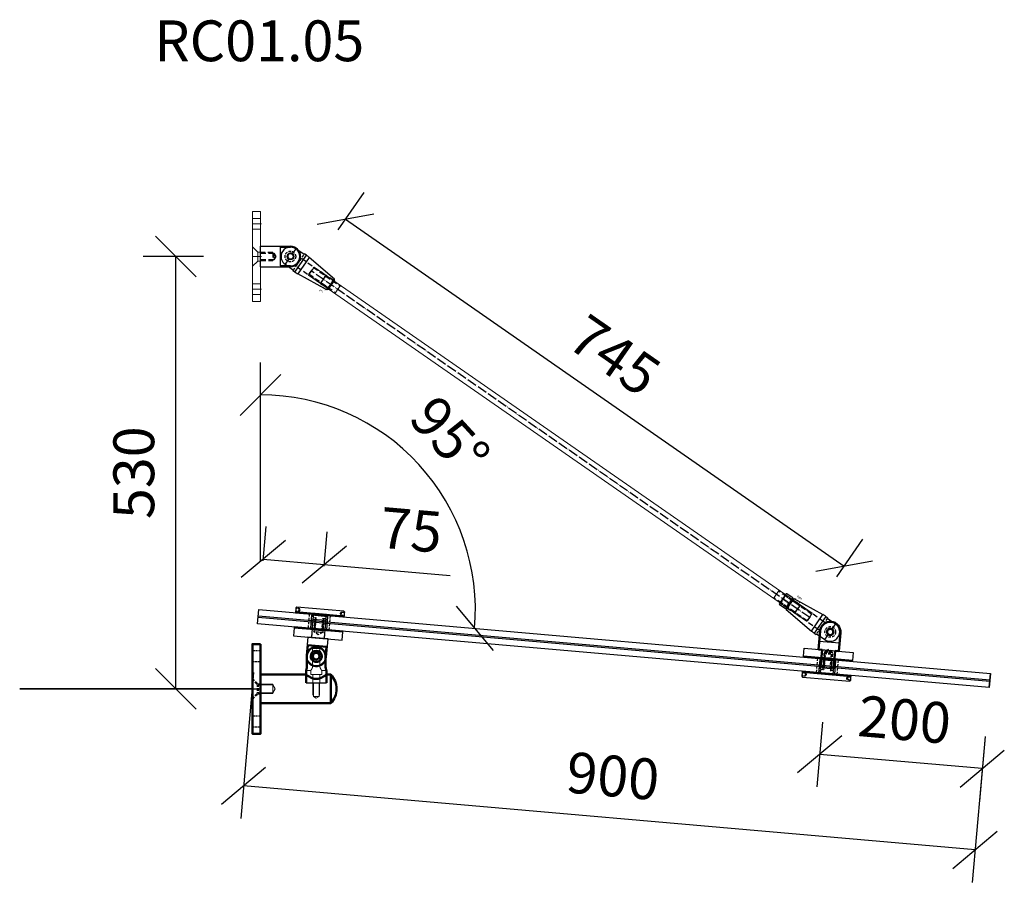
# Model space of a CAD drawing. Units: millimetres. Extents: x -2160 to 5728, y -25931 to 154.
# Drawn here: x -108 to 1098, y -3548 to -2491 of the extents above; entities that cross this region are included whole.
import ezdxf
from ezdxf.enums import TextEntityAlignment as Align

# ---------------------------------------------------------------- set-up
doc = ezdxf.new("R2010")
doc.units = ezdxf.units.MM
for name, pattern in [('ACAD_ISO04W100', [30, 24, -3, 0, -3]), ('CHAIN', [0.3543, 0.2362, -0.0295, 0.0591, -0.0295]), ('HIDDEN', [9.525, 6.35, -3.175]), ('HIDDEN2', [4.7625, 3.175, -1.5875])]:
    doc.linetypes.add(name, pattern=pattern)
for name, color, linetype in [('DIM', 6, 'Continuous'), ('PDF3_Visible (ISO)', 7, 'Continuous'), ('PDF3_Visible Narrow (ISO)', 7, 'Continuous'), ('Rfix töövõtt', 7, 'Continuous'), ('Töövõtt', 7, 'Continuous')]:
    doc.layers.add(name, color=color, linetype=linetype)
for name, color, linetype, lineweight in [('Hidden (ISO)', 7, 'HIDDEN', 0), ('RFix_DIM', 6, 'Continuous', 35), ('Visible (ISO)', 7, 'Continuous', 50)]:
    doc.layers.add(name, color=color, linetype=linetype, lineweight=lineweight)
doc.styles.add('Arial', font='arial.ttf')
doc.styles.add('Simplex08', font='simplex.shx', dxfattribs={"width": 0.8})
doc.dimstyles.new('Rfix 1-20', dxfattribs={"dimscale": 20, "dimtxt": 2.5, "dimasz": 2.5, "dimexe": 2, "dimexo": 3, "dimgap": 1, "dimtad": 1, "dimtxsty": 'Simplex08', "dimblk": 'OBLIQUE', "dimcen": 2.5, "dimadec": 0, "dimazin": 0, "dimtfac": 1, "dimtmove": 0, "dimatfit": 3, "dimfxl": 1, "dimarcsym": 0})

# ---------------------------------------------------------------- blocks, each defined once
blk = doc.blocks.new('_Oblique')
at = {"color": 0, "linetype": 'ByBlock', "lineweight": -2}
blk.add_line((-0.5, -0.5), (0.5, 0.5), dxfattribs=at)
blk = doc.blocks.new('*D476')
at = {"layer": 'Defpoints', "color": 0, "transparency": 16777216}
for p in [(247.5, -2797.7), (902.1, -3160.4), (858.7, -3222.8)]:
    blk.add_point(p, dxfattribs=at)
at = {"layer": 'DIM', "color": 0, "lineweight": -2, "transparency": 16777216}
for p, q in [((281.8, -2748.4), (313.7, -2702.5)), ((290.9, -2735.3), (902.1, -3160.4)), ((893, -3173.6), (925, -3127.6))]:
    blk.add_line(p, q, dxfattribs=at)
at = {"layer": 'DIM', "color": 0, "lineweight": -2, "transparency": 16777216, "xscale": 50, "yscale": 50, "zscale": 50}
for p, rotation in [((290.9, -2735.3), 145.1783386501762), ((902.1, -3160.4), 325.1783386501763)]:
    blk.add_blockref('_Oblique', p, dxfattribs=dict(at, rotation=rotation))
at = {"layer": 'DIM', "color": 0, "lineweight": 18, "transparency": 16777216, "insert": (617.1, -2907.4), "char_height": 50, "attachment_point": 5, "rotation": 325.1783, "style": 'Simplex08'}
blk.add_mtext('745', dxfattribs=at)
blk = doc.blocks.new('A$C96cb248c')
at = {"layer": 'Rfix töövõtt'}
for p, q in [((-3.3, 11), (3.3, 11)), ((11.5, 0), (3.3, 0)), ((11.5, -12.5), (11.5, 0)), ((-3.3, 0), (-11.5, 0)), ((-11.5, 0), (-11.5, -12.5)), ((-12.5, -15.4), (-12.5, -12.5)), ((-12.5, -12.5), (-11.5, -12.5)), ((-12.5, -15.4), (12.5, -15.4)), ((-8.1, -60), (-12.3, -19.6)), ((12.3, -19.6), (-12.3, -19.6)), ((8.1, -60), (12.3, -19.6)), ((11.5, -12.5), (12.5, -12.5)), ((12.5, -15.4), (12.5, -12.5)), ((-8.1, -60), (8.1, -60)), ((-7, -61), (-8.1, -60)), ((7, -61), (8.1, -60)), ((7, -61), (-7, -61)), ((-7, -61), (-5.1, -61)), ((5.1, -61), (7, -61))]:
    blk.add_line(p, q, dxfattribs=at)
at = {"layer": 'Rfix töövõtt', "color": 1, "linetype": 'HIDDEN', "ltscale": 0.5}
blk.add_line((-11.5, -12.5), (11.5, -12.5), dxfattribs=at)
at = {"layer": 'Rfix töövõtt', "linetype": 'HIDDEN'}
for p, q in [((-6, -49), (-6, -12.5)), ((6, -12.5), (6, -49)), ((-5.1, -49), (-6, -49)), ((-6, -49), (-6, -61)), ((-6, -49), (6, -49)), ((-5.1, -61), (-5.1, -49)), ((5.1, -49), (-5.1, -49)), ((6, -49), (5.1, -49)), ((5.1, -49), (5.1, -61)), ((6, -61), (6, -49))]:
    blk.add_line(p, q, dxfattribs=at)
at = {"layer": 'Rfix töövõtt', "linetype": 'HIDDEN', "ltscale": 0.5}
blk.add_circle((0, 0), 6.56, dxfattribs=at)
at = {"layer": 'Rfix töövõtt'}
for centre, radius, start, end in [((0, 0), 11.5, 106.8279, 180), ((0, 0), 4, 0, 180), ((0, 0), 3.32, 0, 180), ((0, 0), 11.5, 0, 73.1721), ((27.5, -15.4), 40, 180, 185.9061), ((-27.5, -15.4), 40, 354.0939, 0)]:
    blk.add_arc(centre, radius, start, end, dxfattribs=at)
blk.add_open_spline([(-4, 0), (-4, -0.2), (-4, -0.5), (-3.9, -0.7)], degree=3, dxfattribs=at)
for points, knots in [([(3.3, 0), (3.3, -0.4), (3.2, -0.9), (2.9, -1.7), (2.6, -2.1), (2.1, -2.6), (1.7, -2.9), (0.9, -3.2), (0.4, -3.3), (-0.4, -3.3), (-0.9, -3.2), (-1.7, -2.9), (-2.1, -2.6), (-2.6, -2.1), (-2.9, -1.7), (-3.2, -0.9), (-3.3, -0.4), (-3.3, 0)], [-1.006774, -1.006774, -1.006774, -1.006774, -0.880916, -0.880916, -0.755058, -0.755058, -0.629223, -0.629223, -0.503387, -0.503387, -0.377552, -0.377552, -0.251716, -0.251716, -0.125858, -0.125858, 0, 0, 0, 0]), ([(0.7, -3.9), (1, -3.9), (1.3, -3.8), (2, -3.5), (2.5, -3.2), (3.2, -2.5), (3.5, -2), (3.9, -1), (4, -0.5), (4, 0)], [0.6755737, 0.6755737, 0.6755737, 0.6755737, 0.7591477, 0.7591477, 0.9109535, 0.9109535, 1.0628186, 1.0628186, 1.2146837, 1.2146837, 1.2146837, 1.2146837])]:
    blk.add_open_spline(points, degree=3, knots=knots, dxfattribs=at)
at = {"layer": 'Rfix töövõtt', "color": 1, "linetype": 'Continuous', "ltscale": 0.5, "style": 'Simplex08', "width": 0.8}
for s, p in [('Right', (-11, -55)), ('thread', (-6.7, -55))]:
    blk.add_text(s, height=2.5, rotation=90, dxfattribs=at).set_placement(p, align=Align.BOTTOM_CENTER)
blk = doc.blocks.new('A$C2f197dc9')
at = {"layer": 'Rfix töövõtt'}
for p, q in [((-3.3, 0), (-11.5, 0)), ((-11.5, 0), (-11.5, -12.5)), ((-3.3, 11), (3.3, 11)), ((11.5, 0), (3.3, 0)), ((11.5, -12.5), (11.5, 0)), ((-12.5, -15.4), (-12.5, -12.5)), ((-12.5, -12.5), (-11.5, -12.5)), ((-12.5, -15.4), (12.5, -15.4)), ((-8.1, -60), (-12.3, -19.6)), ((12.3, -19.6), (-12.3, -19.6)), ((8.1, -60), (12.3, -19.6)), ((11.5, -12.5), (12.5, -12.5)), ((12.5, -15.4), (12.5, -12.5)), ((-8.1, -60), (8.1, -60)), ((-7, -61), (-8.1, -60)), ((7, -61), (8.1, -60)), ((7, -61), (-7, -61)), ((-7, -61), (-5.1, -61)), ((5.1, -61), (7, -61))]:
    blk.add_line(p, q, dxfattribs=at)
at = {"layer": 'Rfix töövõtt', "color": 1, "linetype": 'HIDDEN', "ltscale": 0.5}
blk.add_line((-11.5, -12.5), (11.5, -12.5), dxfattribs=at)
at = {"layer": 'Rfix töövõtt', "linetype": 'HIDDEN'}
for p, q in [((-6, -49), (-6, -12.5)), ((6, -12.5), (6, -49)), ((-5.1, -49), (-6, -49)), ((-6, -49), (-6, -61)), ((-6, -49), (6, -49)), ((-5.1, -61), (-5.1, -49)), ((5.1, -49), (-5.1, -49)), ((6, -49), (5.1, -49)), ((5.1, -49), (5.1, -61)), ((6, -61), (6, -49))]:
    blk.add_line(p, q, dxfattribs=at)
at = {"layer": 'Rfix töövõtt', "linetype": 'HIDDEN', "ltscale": 0.5}
blk.add_circle((0, 0), 6.56, dxfattribs=at)
at = {"layer": 'Rfix töövõtt'}
for centre, radius, start, end in [((0, 0), 11.5, 106.8279, 180), ((0, 0), 4, 0, 180), ((0, 0), 3.32, 0, 180), ((0, 0), 11.5, 0, 73.1721), ((27.5, -15.4), 40, 180, 185.9061), ((-27.5, -15.4), 40, 354.0939, 0)]:
    blk.add_arc(centre, radius, start, end, dxfattribs=at)
blk.add_open_spline([(-4, 0), (-4, -0.2), (-4, -0.5), (-3.9, -0.7)], degree=3, dxfattribs=at)
for points, knots in [([(3.3, 0), (3.3, -0.4), (3.2, -0.9), (2.9, -1.7), (2.6, -2.1), (2.1, -2.6), (1.7, -2.9), (0.9, -3.2), (0.4, -3.3), (-0.4, -3.3), (-0.9, -3.2), (-1.7, -2.9), (-2.1, -2.6), (-2.6, -2.1), (-2.9, -1.7), (-3.2, -0.9), (-3.3, -0.4), (-3.3, 0)], [-1.006774, -1.006774, -1.006774, -1.006774, -0.880916, -0.880916, -0.755058, -0.755058, -0.629223, -0.629223, -0.503387, -0.503387, -0.377552, -0.377552, -0.251716, -0.251716, -0.125858, -0.125858, 0, 0, 0, 0]), ([(0.7, -3.9), (1, -3.9), (1.3, -3.8), (2, -3.5), (2.5, -3.2), (3.2, -2.5), (3.5, -2), (3.9, -1), (4, -0.5), (4, 0)], [0.6755737, 0.6755737, 0.6755737, 0.6755737, 0.7591477, 0.7591477, 0.9109535, 0.9109535, 1.0628186, 1.0628186, 1.2146837, 1.2146837, 1.2146837, 1.2146837])]:
    blk.add_open_spline(points, degree=3, knots=knots, dxfattribs=at)
at = {"layer": 'Rfix töövõtt', "color": 1, "linetype": 'Continuous', "ltscale": 0.5, "style": 'Simplex08', "width": 0.8}
for s, p in [('Left', (-11, -55)), ('thread', (-6.7, -55))]:
    blk.add_text(s, height=2.5, rotation=90, dxfattribs=at).set_placement(p, align=Align.BOTTOM_CENTER)
blk = doc.blocks.new('A$C45a4ac88')
at = {"linetype": 'HIDDEN', "lineweight": 18}
for p, q in [((-521.3, 530.7), (-517, 534.9)), ((-520.8, 532.1), (-514, 538.7)), ((-512.7, 539.1), (-517, 534.9)), ((3.4, 3.3), (-31.3, 39.3)), ((-3.4, -3.3), (-38.2, 32.7)), ((-4.7, -3.7), (-0.4, 0.4)), ((-3.4, -3.3), (3.4, 3.3)), ((3.9, 4.6), (-0.4, 0.4))]:
    blk.add_line(p, q, dxfattribs=at)
at = {"color": 0, "linetype": 'HIDDEN', "lineweight": 18}
for p, q in [((-521.3, 530.7), (-520.8, 532.1)), ((-520.8, 532.1), (-493, 503.3)), ((-512.7, 539.1), (-514, 538.7)), ((-514, 538.7), (-486.2, 509.9)), ((3.9, 4.6), (3.4, 3.3)), ((-4.7, -3.7), (-3.4, -3.3))]:
    blk.add_line(p, q, dxfattribs=at)
at = {"color": 0, "lineweight": 18}
for p, q in [((3.9, 4.6), (-512.7, 539.1)), ((-521.3, 530.7), (-4.7, -3.7))]:
    blk.add_line(p, q, dxfattribs=at)
at = {"lineweight": 18}
blk.add_line((-493.9, 502.4), (-485.3, 510.8), dxfattribs=at)
at = {"linetype": 'Continuous', "lineweight": 18}
blk.add_line((-39.1, 31.8), (-30.4, 40.1), dxfattribs=at)
at = {"layer": 'Rfix töövõtt', "linetype": 'ACAD_ISO04W100', "ltscale": 0.5}
blk.add_line((0, 0), (-517.4, 535.4), dxfattribs=at)
blk = doc.blocks.new('A$C0b081ed7')
at = {"layer": 'Rfix töövõtt'}
for p, q in [((-11.5, 36.5), (-12.5, 36.5)), ((-12.5, 0), (-12.5, 36.5)), ((-11.5, 24), (-11.5, 36.5)), ((11.5, 36.5), (11.5, 24)), ((12.5, 36.5), (11.5, 36.5)), ((12.5, 0), (12.5, 36.5)), ((-11.5, 24), (11.5, 24)), ((12.5, 0), (-12.5, 0))]:
    blk.add_line(p, q, dxfattribs=at)
at = {"layer": 'Rfix töövõtt', "linetype": 'HIDDEN'}
for p, q in [((-5, 15), (-5, 0)), ((-5, 15), (5, 15)), ((-4.2, 16), (0, 18.5)), ((-4.2, 0), (-4.2, 16)), ((-4.2, 16), (4.2, 16)), ((0, 18.5), (4.2, 16)), ((4.2, 16), (4.2, 0)), ((5, 0), (5, 15))]:
    blk.add_line(p, q, dxfattribs=at)
at = {"layer": 'Rfix töövõtt'}
blk.add_circle((0, 36.5), 4, dxfattribs=at)
for radius in [12.5, 11.5]:
    blk.add_arc((0, 36.5), radius, 0, 180, dxfattribs=at)
blk = doc.blocks.new('YSK_k')
at = {"color": 0, "lineweight": 18}
for p, q in [((2805.7, 1971.1), (2815.7, 1971.1)), ((2805.7, 1861.1), (2805.7, 1971.1)), ((2815.7, 1971.1), (2815.7, 1861.1)), ((2805.7, 1962.6), (2815.7, 1962.6)), ((2805.7, 1949.6), (2815.7, 1949.6)), ((2805.7, 1928.1), (2805.7, 1904.1)), ((2805.7, 1928.1), (2812.2, 1921.6)), ((2805.7, 1921.6), (2805.7, 1910.6)), ((2812.2, 1921.6), (2812.2, 1910.6)), ((2812.2, 1921.6), (2815.7, 1921.6)), ((2805.7, 1904.1), (2812.2, 1910.6)), ((2812.2, 1910.6), (2815.7, 1910.6)), ((2805.7, 1882.6), (2815.7, 1882.6)), ((2805.7, 1869.6), (2815.7, 1869.6)), ((2815.7, 1861.1), (2805.7, 1861.1))]:
    blk.add_line(p, q, dxfattribs=at)
at = {"color": 0, "linetype": 'ACAD_ISO04W100', "lineweight": 18, "ltscale": 0.5}
for p, q in [((2805.7, 1956.1), (2816.7, 1956.1)), ((2805.7, 1916.1), (2816.7, 1916.1)), ((2805.7, 1876.1), (2816.7, 1876.1))]:
    blk.add_line(p, q, dxfattribs=at)
at = {"layer": 'DIM', "linetype": 'Continuous', "ltscale": 0.5, "rotation": 270}
blk.add_blockref('A$C0b081ed7', (2815.7, 1916.1), dxfattribs=at)
blk = doc.blocks.new('A$C8c49ff66')
at = {"layer": 'Hidden (ISO)', "ltscale": 24.874882}
blk.add_arc((0, 0), 11.5, 180, 0, dxfattribs=at)
at = {"layer": 'Rfix töövõtt'}
for p, q in [((-8, 44.5), (-8, 22.5)), ((8, 44.5), (-8, 44.5)), ((8, 22.5), (8, 44.5)), ((12.5, 22.5), (-12.5, 22.5)), ((-12.5, 22.5), (-12.5, 0)), ((12.5, 22.5), (8, 22.5)), ((12.5, 0), (12.5, 22.5))]:
    blk.add_line(p, q, dxfattribs=at)
at = {"layer": 'Rfix töövõtt', "linetype": 'HIDDEN2'}
for p, q in [((-5.8, 44.5), (-5.8, 29.5)), ((-5, 29.5), (-5, 44.5)), ((5, 44.5), (5, 29.5)), ((5.8, 29.5), (5.8, 44.5)), ((5.8, 29.5), (-5.8, 29.5)), ((0, 26.5), (-5, 29.5)), ((5, 29.5), (-5, 29.5)), ((5, 29.5), (0, 26.5))]:
    blk.add_line(p, q, dxfattribs=at)
at = {"layer": 'Rfix töövõtt'}
blk.add_circle((0, 0), 4, dxfattribs=at)
blk.add_arc((0, 0), 12.5, 180, 0, dxfattribs=at)
at = {"layer": 'Visible (ISO)'}
for p, q in [((11.5, 12.5), (-11.5, 12.5)), ((-11.5, 0), (-11.5, 12.5)), ((11.5, 12.5), (11.5, 0))]:
    blk.add_line(p, q, dxfattribs=at)
blk = doc.blocks.new('A$C9fa6d62f')
at = {"layer": 'Hidden (ISO)', "ltscale": 27.843266}
for p, q in [((-4.5, 43), (-4.5, 20)), ((4.5, 20), (4.5, 43))]:
    blk.add_line(p, q, dxfattribs=at)
at = {"layer": 'Hidden (ISO)', "ltscale": 10.951905}
for p, q in [((-12.5, 15), (-6.8, 15)), ((6.7, 15), (12.5, 15))]:
    blk.add_line(p, q, dxfattribs=at)
at = {"layer": 'Hidden (ISO)', "ltscale": 9.523383}
for p, q in [((-6.8, 10), (-6.8, 15)), ((6.7, 10), (6.7, 15))]:
    blk.add_line(p, q, dxfattribs=at)
at = {"layer": 'Hidden (ISO)', "ltscale": 25.64798}
blk.add_line((-6.8, 10), (6.7, 10), dxfattribs=at)
at = {"layer": 'Hidden (ISO)', "ltscale": 24.189648}
for p, q in [((-4.3, 0), (-4.3, 10)), ((4.2, 0), (4.2, 10))]:
    blk.add_line(p, q, dxfattribs=at)
at = {"layer": 'Hidden (ISO)', "ltscale": 9.701542}
blk.add_arc((0, 32.5), 4.68, 148.7974, 211.2026, dxfattribs=at)
at = {"layer": 'Hidden (ISO)', "ltscale": 6.40534}
blk.add_arc((0, 32.5), 4.68, 350, 31.2026, dxfattribs=at)
at = {"layer": 'Hidden (ISO)', "ltscale": 24.23403}
blk.add_open_spline([(4, 34.9), (3.8, 35.3), (3.6, 35.5), (2.9, 36.2), (2.4, 36.6), (1.2, 37.1), (0.6, 37.2), (-0.6, 37.2), (-1.2, 37.1), (-2.4, 36.6), (-2.9, 36.2), (-3.6, 35.5), (-3.8, 35.3), (-4, 34.9)], degree=3, knots=[0.2538081, 0.2538081, 0.2538081, 0.2538081, 0.3711103, 0.3711103, 0.5541611, 0.5541611, 0.7372119, 0.7372119, 0.9202627, 0.9202627, 1.1033134, 1.1033134, 1.2206157, 1.2206157, 1.2206157, 1.2206157], dxfattribs=at)
at = {"layer": 'Hidden (ISO)', "ltscale": 7.98332}
blk.add_open_spline([(-4, 30.1), (-3.8, 29.7), (-3.6, 29.5), (-2.9, 28.8), (-2.4, 28.4), (-1.5, 28.1), (-1.2, 28), (-0.8, 27.9)], degree=3, knots=[1.7282319, 1.7282319, 1.7282319, 1.7282319, 1.8455341, 1.8455341, 2.0285849, 2.0285849, 2.1312427, 2.1312427, 2.1312427, 2.1312427], dxfattribs=at)
at = {"layer": 'Hidden (ISO)', "ltscale": 19.896883}
for points, knots in [([(-4.5, 20), (-4.5, 19.7), (-4.6, 19.3), (-4.7, 18.7), (-4.8, 18.4), (-5.2, 17.4), (-5.5, 16.9), (-6, 16), (-6.3, 15.7), (-6.6, 15.1), (-6.8, 15), (-6.8, 15)], [-1.5913581, -1.5913581, -1.5913581, -1.5913581, -1.4909151, -1.4909151, -1.3904721, -1.3904721, -1.1895862, -1.1895862, -0.9926326, -0.9926326, -0.7956791, -0.7956791, -0.7956791, -0.7956791]), ([(6.7, 15), (6.7, 15), (6.6, 15.1), (6.3, 15.7), (6, 16), (5.5, 16.9), (5.2, 17.4), (4.8, 18.4), (4.7, 18.7), (4.6, 19.3), (4.5, 19.7), (4.5, 20)], [0.7956791, 0.7956791, 0.7956791, 0.7956791, 0.9926326, 0.9926326, 1.1895862, 1.1895862, 1.3904721, 1.3904721, 1.4909151, 1.4909151, 1.5913581, 1.5913581, 1.5913581, 1.5913581])]:
    blk.add_open_spline(points, degree=3, knots=knots, dxfattribs=at)
at = {"layer": 'Rfix töövõtt', "linetype": 'Continuous', "ltscale": 0.5}
blk.add_line((-12.5, 0), (12.5, 0), dxfattribs=at)
at = {"layer": 'Visible (ISO)'}
for p, q in [((-4.5, 43), (4.5, 43)), ((-11.5, 32.5), (-11.5, 20)), ((11.5, 20), (11.5, 32.5)), ((-12.5, 0), (-12.5, 15)), ((12.5, 0), (12.5, 15))]:
    blk.add_line(p, q, dxfattribs=at)
blk.add_circle((0, 32.5), 4, dxfattribs=at)
for radius, start, end in [(11.5, 113.3166, 180), (6.82, 0, 180), (11.5, 0, 66.6834)]:
    blk.add_arc((0, 32.5), radius, start, end, dxfattribs=at)
for points in [[(-6.8, 31.5), (-6.8, 31.9), (-6.8, 32.2), (-6.8, 32.5)], [(6.8, 32.5), (6.8, 32.2), (6.8, 31.9), (6.8, 31.5)]]:
    blk.add_open_spline(points, degree=3, dxfattribs=at)
for points, knots in [([(0, 25.6), (-0.9, 25.6), (-1.8, 25.8), (-3.5, 26.5), (-4.2, 27.1), (-5.4, 28.3), (-6, 29), (-6.5, 30.4), (-6.7, 31), (-6.8, 31.5)], [1.0582955, 1.0582955, 1.0582955, 1.0582955, 1.3223163, 1.3223163, 1.5863372, 1.5863372, 1.8514641, 1.8514641, 2.0215758, 2.0215758, 2.0215758, 2.0215758]), ([(6.8, 31.5), (6.7, 31), (6.5, 30.4), (6, 29), (5.4, 28.3), (4.2, 27.1), (3.5, 26.5), (1.8, 25.8), (0.9, 25.6), (0, 25.6)], [0.0950151, 0.0950151, 0.0950151, 0.0950151, 0.2651268, 0.2651268, 0.5302537, 0.5302537, 0.7942746, 0.7942746, 1.0582955, 1.0582955, 1.0582955, 1.0582955]), ([(-11.5, 20), (-11.5, 19.4), (-11.5, 18.7), (-11.7, 17.5), (-11.9, 16.9), (-12.1, 16), (-12.3, 15.6), (-12.4, 15.1), (-12.5, 15), (-12.5, 15)], [-1.5254587, -1.5254587, -1.5254587, -1.5254587, -1.3346798, -1.3346798, -1.143901, -1.143901, -0.9533152, -0.9533152, -0.7627293, -0.7627293, -0.7627293, -0.7627293]), ([(12.5, 15), (12.5, 15), (12.4, 15.1), (12.3, 15.6), (12.1, 16), (11.9, 16.9), (11.7, 17.5), (11.5, 18.7), (11.5, 19.4), (11.5, 20)], [0.7627293, 0.7627293, 0.7627293, 0.7627293, 0.9533152, 0.9533152, 1.143901, 1.143901, 1.3346798, 1.3346798, 1.5254587, 1.5254587, 1.5254587, 1.5254587])]:
    blk.add_open_spline(points, degree=3, knots=knots, dxfattribs=at)
blk = doc.blocks.new('A$C60f92bbc')
at = {"layer": 'Hidden (ISO)', "ltscale": 24.189648}
for p, q in [((55.7, 17.5), (55.7, 7.5)), ((55.7, 7.5), (55.7, 17.5)), ((80.7, 7.5), (80.7, 17.5)), ((15, 5.8), (0, 5.8)), ((15, 5), (0, 5)), ((64.2, 7.5), (64.2, -7.5)), ((72.2, -7.5), (72.2, 7.5)), ((15, -5), (0, -5)), ((0, -5.8), (15, -5.8))]:
    blk.add_line(p, q, dxfattribs=at)
at = {"layer": 'Hidden (ISO)', "ltscale": 29.445148}
blk.add_line((15, 5.8), (15, -5.8), dxfattribs=at)
at = {"layer": 'Hidden (ISO)', "ltscale": 11.110313}
for q in [(15, 5), (15, -5)]:
    blk.add_line((18, 0), q, dxfattribs=at)
at = {"layer": 'Hidden (ISO)', "ltscale": 27.14072}
blk.add_line((55.7, 7.5), (80.7, 7.5), dxfattribs=at)
blk.add_line((55.7, 7.5), (80.7, 7.5), dxfattribs=at)
at = {"layer": 'Hidden (ISO)', "ltscale": 27.414932}
for p, q in [((64.9, 7.5), (64.9, -9.5)), ((71.6, 7.5), (71.6, -9.5))]:
    blk.add_line(p, q, dxfattribs=at)
at = {"layer": 'Hidden (ISO)', "ltscale": 25.457996}
blk.add_line((71.6, -9.5), (64.9, -9.5), dxfattribs=at)
at = {"layer": 'Hidden (ISO)', "ltscale": 7.443877}
for q in [(64.9, -9.5), (71.6, -9.5)]:
    blk.add_line((68.2, -11.5), q, dxfattribs=at)
at = {"layer": 'Rfix töövõtt', "linetype": 'Continuous', "ltscale": 0.5}
blk.add_line((0, -17.5), (0, 17.5), dxfattribs=at)
at = {"layer": 'Visible (ISO)'}
for p, q in [((0, 17.5), (55.7, 17.5)), ((80.7, 17.5), (86, 17.5)), ((86, 17.5), (86, -17.5)), ((0, -17.5), (86, -17.5))]:
    blk.add_line(p, q, dxfattribs=at)
for centre, start, end in [((68.2, -0.1), 0.2224, 44.7393), ((68.2, 0.1), 315.2607, 359.7776)]:
    blk.add_arc(centre, 25, start, end, dxfattribs=at)
blk.add_open_spline([(80.7, 17.5), (80.7, 17.5), (80.6, 17.4), (80.3, 17.2), (80, 17), (79.1, 16.4), (78.1, 15.7), (76, 14.5), (74.6, 13.7), (72.3, 12.9), (71.5, 12.7), (69.9, 12.3), (69, 12.2), (67.4, 12.2), (66.5, 12.3), (64.9, 12.7), (64.1, 12.9), (61.8, 13.7), (60.4, 14.5), (58.3, 15.7), (57.3, 16.4), (56.4, 17), (56.1, 17.2), (55.8, 17.4), (55.7, 17.5), (55.7, 17.5)], degree=3, knots=[1.978419, 1.978419, 1.978419, 1.978419, 2.223733, 2.223733, 2.469048, 2.469048, 2.959677, 2.959677, 3.458257, 3.458257, 3.707547, 3.707547, 3.956837, 3.956837, 4.206127, 4.206127, 4.455417, 4.455417, 4.953997, 4.953997, 5.444627, 5.444627, 5.689941, 5.689941, 5.935256, 5.935256, 5.935256, 5.935256], dxfattribs=at)
blk = doc.blocks.new('A$C8bfc457f')
at = {"layer": 'Rfix töövõtt', "linetype": 'Continuous', "ltscale": 0.5}
blk.add_lwpolyline([(-30, 0), (30, 0), (30, 10), (-30, 10)], close=True, dxfattribs=at)
at = {"layer": 'Rfix töövõtt', "linetype": 'HIDDEN', "ltscale": 0.5}
blk.add_lwpolyline([(-8, 0), (8, 0), (8, 10), (-8, 10)], close=True, dxfattribs=at)
blk = doc.blocks.new('A$Cb81c65e5')
at = {"layer": 'Rfix töövõtt', "color": 3, "linetype": 'Continuous', "ltscale": 0.5}
blk.add_lwpolyline([(-30, 0), (30, 0), (30, 1), (-30, 1)], close=True, dxfattribs=at)
at = {"layer": 'Rfix töövõtt', "color": 3, "linetype": 'HIDDEN2', "ltscale": 0.5}
blk.add_lwpolyline([(-8, 0), (8, 0), (8, 1), (-8, 1)], close=True, dxfattribs=at)
blk = doc.blocks.new('A$Cbe59865e')
at = {"layer": 'Rfix töövõtt'}
for p, q in [((-29, 0), (-30, -1)), ((29, 0), (-29, 0)), ((30, -1), (29, 0)), ((-30, -1), (-30, -1.3)), ((-30, -5.3), (-30, -5.5)), ((-30, -5.5), (-29.5, -6)), ((-29.5, -6), (-8, -6)), ((-8, -7), (-8, -6)), ((-8, -6), (-8, -11)), ((-8, -11), (-5, -11)), ((-5, -11), (-5, -25.1)), ((5, -25.1), (5, -11)), ((5, -11), (8, -11)), ((8, -6), (8, -7)), ((8, -11), (8, -6)), ((8, -6), (29.5, -6)), ((29.5, -6), (30, -5.5)), ((30, -1.3), (30, -1)), ((30, -5.5), (30, -5.3)), ((-5, -25.1), (-4.1, -26)), ((-4.1, -26), (4.1, -26)), ((4.1, -26), (5, -25.1))]:
    blk.add_line(p, q, dxfattribs=at)
at = {"layer": 'Rfix töövõtt', "linetype": 'HIDDEN', "ltscale": 0.5}
for p, q in [((-26, -5.3), (-26, -1.3)), ((-4.1, -11), (-5, -11)), ((-4.1, -26), (-4.1, -11)), ((4.1, -26), (4.1, -11)), ((4.1, -11), (5, -11)), ((26, -5.3), (26, -1.3))]:
    blk.add_line(p, q, dxfattribs=at)
at = {"layer": 'Rfix töövõtt', "linetype": 'HIDDEN', "ltscale": 0.2}
for points, weights in [([(-30, -1.3), (-28, -1.3), (-26, -1.3)], [0.999999968442, 0.99997288783, 1]), ([(-26, -5.3), (-28, -5.3), (-30, -5.3)], [1, 0.999972887813, 0.999999968442]), ([(26, -1.3), (28, -1.3), (30, -1.3)], [1, 0.999972887799, 0.999999968442]), ([(30, -5.3), (28, -5.3), (26, -5.3)], [0.999999968442, 0.999972887794, 1])]:
    blk.add_rational_spline(points, weights, degree=2, dxfattribs=at)
at = {"layer": 'Rfix töövõtt'}
for points, knots in [([(-30, -1.3), (-30, -1.3), (-30, -1.4), (-30, -1.6), (-30, -1.7), (-29.9, -2.1), (-29.9, -2.3), (-29.9, -2.8), (-29.9, -3), (-29.9, -3.3), (-29.9, -3.6), (-29.9, -3.8), (-29.9, -4.3), (-29.9, -4.5), (-30, -4.9), (-30, -5), (-30, -5.2), (-30, -5.3), (-30, -5.3)], [0.9259789, 0.9259789, 0.9259789, 0.9259789, 0.9796971, 0.9796971, 1.0550584, 1.0550584, 1.1304197, 1.1304197, 1.2057811, 1.2057811, 1.2057811, 1.2811424, 1.2811424, 1.3565038, 1.3565038, 1.4318651, 1.4318651, 1.4855833, 1.4855833, 1.4855833, 1.4855833]), ([(30, -5.3), (30, -5.3), (30, -5.2), (30, -5), (30, -4.9), (30, -4.5), (30, -4.3), (30, -3.8), (29.9, -3.6), (29.9, -3), (30, -2.8), (30, -2.3), (30, -2.1), (30, -1.7), (30, -1.6), (30, -1.4), (30, -1.3), (30, -1.3)], [0.3230906, 0.3230906, 0.3230906, 0.3230906, 0.3768066, 0.3768066, 0.4521679, 0.4521679, 0.5275292, 0.5275292, 0.6028905, 0.6028905, 0.6782519, 0.6782519, 0.7536132, 0.7536132, 0.8289745, 0.8289745, 0.8826905, 0.8826905, 0.8826905, 0.8826905])]:
    blk.add_open_spline(points, degree=3, knots=knots, dxfattribs=at)
at = {"layer": 'Rfix töövõtt', "linetype": 'HIDDEN', "ltscale": 0.2}
for points, weights in [([(-26, -1.3), (-25.5, -2.1), (-25.1, -2.8), (-24.9, -3.1), (-24.9, -3.3), (-25, -3.6), (-25.4, -4.3), (-26, -5.3)], [1, 1.57697637675, 2.92577141302, 5.32916292096, 6.43493457432, 4.14824902175, 1.83342963902, 1]), ([(26, -5.3), (25.5, -4.5), (25.1, -3.8), (24.9, -3.5), (24.9, -3.3), (25, -3), (25.4, -2.3), (26, -1.3)], [1, 1.57697637675, 2.92577141302, 5.32916292095, 6.43493457431, 4.14824902175, 1.83342963902, 1])]:
    blk.add_rational_spline(points, weights, degree=2, knots=[0, 0, 0, 0.0261857, 0.0691932, 0.1830646, 0.3281051, 0.4163337, 0.4541584, 0.4541584, 0.4541584], dxfattribs=at)
blk = doc.blocks.new('A$Cacf20cc1')
at = {"lineweight": 40}
blk.add_line((0, 12.5), (0, -12.5), dxfattribs=at)
at = {"color": 0}
for p, q in [((-10, 12), (-10, -12)), ((-10, 5.5), (-10, -5.5))]:
    blk.add_line(p, q, dxfattribs=at)
at = {"color": 0, "linetype": 'HIDDEN2', "lineweight": 50}
for p, q in [((-10, 12), (-3.5, 5.5)), ((-3.5, 5.5), (-3.5, -5.5)), ((-3.5, 5.5), (0, 5.5)), ((-10, -12), (-3.5, -5.5)), ((-3.5, -5.5), (0, -5.5))]:
    blk.add_line(p, q, dxfattribs=at)
at = {"color": 0, "linetype": 'ACAD_ISO04W100', "ltscale": 0.5}
blk.add_line((-10, 0), (1, 0), dxfattribs=at)
at = {"layer": 'Rfix töövõtt', "linetype": 'HIDDEN2', "ltscale": 0.5}
for points in [[(-10, 33.5), (0, 33.5), (0, 46.5), (-10, 46.5)], [(-10, -46.5), (0, -46.5), (0, -33.5), (-10, -33.5)]]:
    blk.add_lwpolyline(points, close=True, dxfattribs=at)
at = {"layer": 'Visible (ISO)'}
blk.add_lwpolyline([(0, 55), (0, -55), (-10, -55), (-10, 55)], close=True, dxfattribs=at)
blk = doc.blocks.new('A$Cd6117abb')
at = {"layer": 'PDF3_Visible (ISO)', "linetype": 'Continuous', "lineweight": 50}
for p, q in [((-12.5, 0), (-12.5, 22.5)), ((12.5, 22.5), (12.5, 0)), ((-8, 0), (-12.5, 0)), ((-8, -22), (-8, 0)), ((12.5, 0), (8, 0)), ((8, 0), (8, -22))]:
    blk.add_line(p, q, dxfattribs=at)
at = {"layer": 'PDF3_Visible (ISO)', "linetype": 'HIDDEN2', "lineweight": 50}
for p, q in [((0, 0.5), (-4.2, -2)), ((4.2, -2), (0, 0.5)), ((-4.2, -2), (-4.2, -22)), ((4.2, -22), (4.2, -2))]:
    blk.add_line(p, q, dxfattribs=at)
for points in [[(-5, -4), (5, -4)], [(-4.2, -2), (4.2, -2)]]:
    blk.add_lwpolyline(points, dxfattribs=at)
at = {"layer": 'PDF3_Visible (ISO)', "linetype": 'Continuous', "lineweight": 50}
blk.add_circle((0, 22.5), 3.97, dxfattribs=at)
blk.add_arc((0, 22.5), 12.5, 0, 179.9945, dxfattribs=at)
at = {"layer": 'PDF3_Visible Narrow (ISO)', "linetype": 'HIDDEN2', "lineweight": 40}
for points in [[(-5, -4), (-5, -22)], [(5, -22), (5, -4)]]:
    blk.add_lwpolyline(points, dxfattribs=at)
at = {"layer": 'Rfix töövõtt', "linetype": 'Continuous', "ltscale": 0.5}
for p, q in [((-12.5, 10), (12.5, 10)), ((-8, -22), (8, -22))]:
    blk.add_line(p, q, dxfattribs=at)
blk = doc.blocks.new('*D570')
at = {"layer": 'Defpoints', "color": 0, "linetype": 'Continuous', "ltscale": 0.5, "transparency": 16777216}
for p in [(83, -2781), (176.9, -2781), (176.9, -3311)]:
    blk.add_point(p, dxfattribs=at)
at = {"layer": 'DIM', "color": 0, "linetype": 'Continuous', "lineweight": -2, "ltscale": 0.5, "transparency": 16777216}
for p, q in [((116.9, -2781), (43, -2781)), ((83, -3311), (83, -2781)), ((116.9, -3311), (43, -3311))]:
    blk.add_line(p, q, dxfattribs=at)
at = {"layer": 'DIM', "color": 0, "linetype": 'Continuous', "lineweight": -2, "ltscale": 0.5, "transparency": 16777216, "xscale": 50, "yscale": 50, "zscale": 50}
for p, rotation in [((83, -2781), 90), ((83, -3311), 270)]:
    blk.add_blockref('_Oblique', p, dxfattribs=dict(at, rotation=rotation))
at = {"layer": 'DIM', "color": 0, "linetype": 'Continuous', "ltscale": 0.5, "transparency": 16777216, "insert": (38, -3046), "char_height": 50, "attachment_point": 5, "rotation": 90, "style": 'Simplex08'}
blk.add_mtext('530', dxfattribs=at)
blk = doc.blocks.new('*D571')
at = {"layer": 'Defpoints', "color": 0, "linetype": 'Continuous', "ltscale": 0.5, "transparency": 16777216}
for p in [(880.6, -3292), (1079.9, -3309.4), (872, -3391.2)]:
    blk.add_point(p, dxfattribs=at)
at = {"layer": 'Rfix töövõtt', "color": 0, "linetype": 'Continuous', "lineweight": -2, "ltscale": 0.5, "transparency": 16777216}
for p, q in [((875.4, -3351.8), (868.5, -3431)), ((1074.7, -3369.2), (1067.7, -3448.4)), ((1071.2, -3408.6), (872, -3391.2))]:
    blk.add_line(p, q, dxfattribs=at)
at = {"layer": 'Rfix töövõtt', "color": 0, "linetype": 'Continuous', "lineweight": -2, "ltscale": 0.5, "transparency": 16777216, "xscale": 50, "yscale": 50, "zscale": 50}
for p, rotation in [((872, -3391.2), 175.00632167534), ((1071.2, -3408.6), 355.00632167534)]:
    blk.add_blockref('_Oblique', p, dxfattribs=dict(at, rotation=rotation))
at = {"layer": 'Rfix töövõtt', "color": 0, "linetype": 'Continuous', "ltscale": 0.5, "transparency": 16777216, "insert": (975.5, -3355.1), "char_height": 50, "attachment_point": 5, "rotation": 355.0063, "style": 'Simplex08'}
blk.add_mtext('200', dxfattribs=at)
blk = doc.blocks.new('*D572')
at = {"layer": 'Defpoints', "color": 0, "linetype": 'Continuous', "ltscale": 0.5, "transparency": 16777216}
for p in [(183.3, -3231.1), (1079.9, -3309.4), (165.9, -3429.9)]:
    blk.add_point(p, dxfattribs=at)
at = {"layer": 'DIM', "color": 0, "linetype": 'Continuous', "lineweight": -2, "ltscale": 0.5, "transparency": 16777216}
for p, q in [((178.1, -3290.8), (162.5, -3469.7)), ((1074.7, -3369.2), (1059, -3548.1)), ((1062.5, -3508.2), (165.9, -3429.9))]:
    blk.add_line(p, q, dxfattribs=at)
at = {"layer": 'DIM', "color": 0, "linetype": 'Continuous', "lineweight": -2, "ltscale": 0.5, "transparency": 16777216, "xscale": 50, "yscale": 50, "zscale": 50}
for p, rotation in [((165.9, -3429.9), 175.0063216752607), ((1062.5, -3508.2), 355.0063216752607)]:
    blk.add_blockref('_Oblique', p, dxfattribs=dict(at, rotation=rotation))
at = {"layer": 'DIM', "color": 0, "linetype": 'Continuous', "ltscale": 0.5, "transparency": 16777216, "insert": (618.1, -3424.2), "char_height": 50, "attachment_point": 5, "rotation": 355.0063, "style": 'Simplex08'}
blk.add_mtext('900', dxfattribs=at)
blk = doc.blocks.new('*D573')
at = {"layer": 'Defpoints', "color": 0, "linetype": 'Continuous', "ltscale": 0.5, "transparency": 16777216}
for p in [(264.9, -3158.4), (184.8, -3213.6), (259.5, -3220.2)]:
    blk.add_point(p, dxfattribs=at)
at = {"layer": 'Rfix töövõtt', "color": 0, "linetype": 'Continuous', "lineweight": -2, "ltscale": 0.5, "transparency": 16777216}
for p, q in [((190.1, -3153.9), (193.7, -3112)), ((264.8, -3160.4), (268.4, -3118.5)), ((190.2, -3151.9), (264.9, -3158.4)), ((264.9, -3158.4), (419.1, -3171.9))]:
    blk.add_line(p, q, dxfattribs=at)
at = {"layer": 'Rfix töövõtt', "color": 0, "linetype": 'Continuous', "lineweight": -2, "ltscale": 0.5, "transparency": 16777216, "xscale": 50, "yscale": 50, "zscale": 50}
for p, rotation in [((190.2, -3151.9), 175.0061565534601), ((264.9, -3158.4), 355.0061565534601)]:
    blk.add_blockref('_Oblique', p, dxfattribs=dict(at, rotation=rotation))
at = {"layer": 'Rfix töövõtt', "color": 0, "linetype": 'Continuous', "ltscale": 0.5, "transparency": 16777216, "insert": (370.8, -3122.5), "char_height": 50, "attachment_point": 5, "rotation": 355.0062, "style": 'Simplex08'}
blk.add_mtext('75', dxfattribs=at)
blk = doc.blocks.new('*D574')
at = {"layer": 'Defpoints', "color": 0, "linetype": 'Continuous', "ltscale": 0.5, "transparency": 16777216}
for p in [(422.1, -3095.7), (184.8, -3213.6), (186.9, -3264.5), (186.9, -3277.5), (1081.4, -3292)]:
    blk.add_point(p, dxfattribs=at)
at = {"layer": 'DIM', "color": 0, "linetype": 'Continuous', "lineweight": -2, "ltscale": 0.5, "transparency": 16777216}
blk.add_line((186.9, -3153.8), (186.9, -2910.7), dxfattribs=at)
blk.add_arc((186.9, -3213.8), 263.2, 355.0074, 90, dxfattribs=at)
at = {"layer": 'DIM', "color": 0, "linetype": 'Continuous', "lineweight": -2, "ltscale": 0.5, "transparency": 16777216, "xscale": 50, "yscale": 50, "zscale": 50}
for p, rotation in [((186.9, -2950.7), 179.9999999999997), ((449.1, -3236.7), 265.0074373029388)]:
    blk.add_blockref('_Oblique', p, dxfattribs=dict(at, rotation=rotation))
at = {"layer": 'DIM', "color": 0, "linetype": 'Continuous', "ltscale": 0.5, "transparency": 16777216, "insert": (414.1, -3005.6), "char_height": 50, "attachment_point": 5, "rotation": 312.5037, "style": 'Simplex08'}
blk.add_mtext('95°', dxfattribs=at)
blk = doc.blocks.new('A$C6aa2cde1')
at = {"layer": 'Rfix töövõtt', "linetype": 'CHAIN', "ltscale": 23.990969}
blk.add_line((-10.75, 0), (0.75, 0), dxfattribs=at)
at = {"layer": 'Rfix töövõtt'}
for p, q in [((-9.5, 8), (-10, 7.5)), ((-10, 7.5), (-10, -7.5)), ((-0.5, 8), (-9.5, 8)), ((0, 7.5), (-0.5, 8)), ((0, -7.5), (0, 7.5)), ((-10, -7.5), (-9.5, -8)), ((-9.5, -8), (-0.5, -8)), ((-0.5, -8), (0, -7.5))]:
    blk.add_line(p, q, dxfattribs=at)
at = {"layer": 'Rfix töövõtt', "linetype": 'HIDDEN2'}
for p, q in [((-10, 6), (-9.1, 5.1)), ((0, 6), (-10, 6)), ((-9.1, 5.1), (-0.9, 5.1)), ((-9.1, -5.1), (-9.1, 5.1)), ((-0.9, 5.1), (0, 6)), ((-0.9, 5.1), (-0.9, -5.1)), ((-9.1, -5.1), (-10, -6)), ((-10, -6), (0, -6)), ((-0.9, -5.1), (-9.1, -5.1)), ((0, -6), (-0.9, -5.1))]:
    blk.add_line(p, q, dxfattribs=at)

msp = doc.modelspace()

# ---------------------------------------------------------------- linework, layer by layer
at = {"color": 4, "linetype": 'Continuous'}
msp.add_line((1079.881, -3309.389), (1081.404, -3291.956), dxfattribs=at)
at = {"layer": 'Rfix töövõtt', "color": 4, "linetype": 'Continuous', "ltscale": 0.5}
for p, q in [((184.14, -3221.603), (1080.709, -3299.925)), ((184.009, -3223.097), (1080.578, -3301.42))]:
    msp.add_line(p, q, dxfattribs=at)
at = {"layer": 'Rfix töövõtt', "color": 5, "linetype": 'HIDDEN', "ltscale": 0.5}
for p, q in [((250.059, -3236.897), (251.453, -3220.958)), ((265.998, -3238.291), (267.392, -3222.352)), ((872.676, -3291.283), (874.07, -3275.344)), ((888.615, -3292.678), (890.01, -3276.739))]:
    msp.add_line(p, q, dxfattribs=at)
at = {"layer": 'Rfix töövõtt', "color": 4, "linetype": 'Continuous', "ltscale": 0.5}
msp.add_lwpolyline([(1079.881, -3309.389), (183.313, -3231.067), (184.836, -3213.633), (1081.406, -3291.956)], close=True, dxfattribs=at)
at = {"layer": 'Rfix töövõtt', "color": 4, "linetype": 'HIDDEN', "ltscale": 0.5}
for points in [[(245.078, -3236.464), (270.941, -3238.724), (272.464, -3221.29), (246.601, -3219.031)], [(867.695, -3290.851), (893.558, -3293.11), (895.081, -3275.677), (869.218, -3273.417)]]:
    msp.add_lwpolyline(points, close=True, dxfattribs=at)
at = {"layer": 'Rfix töövõtt', "color": 5, "linetype": 'Continuous', "ltscale": 0.5}
for points in [[(248.066, -3236.722), (267.99, -3238.466), (269.385, -3222.526), (249.461, -3220.783)], [(870.684, -3291.109), (890.607, -3292.852), (892.002, -3276.913), (872.078, -3275.17)]]:
    msp.add_lwpolyline(points, close=True, dxfattribs=at)
at = {"layer": 'RFix_DIM', "linetype": 'Continuous', "ltscale": 0.5}
msp.add_line((176.909, -3310.967), (-108.314, -3310.967), dxfattribs=at)

# ---------------------------------------------------------------- block references
at = {"layer": 'Rfix töövõtt'}
msp.add_blockref('YSK_k', (-2628.743, -4697.099), dxfattribs=at)
at = {"layer": 'Rfix töövõtt', "linetype": 'Continuous', "ltscale": 0.5}
for name, p, rotation in [('A$C2f197dc9', (223.409, -2780.967), 55.17939115551243), ('A$C96cb248c', (885.055, -3241.146), 235.1784498552742), ('A$Cd6117abb', (883.06, -3263.585), 355)]:
    msp.add_blockref(name, p, dxfattribs=dict(at, rotation=rotation))
at = {"layer": 'Rfix töövõtt', "linetype": 'HIDDEN', "ltscale": 0.5}
for name, p, rotation in [('A$Cbe59865e', (260.164, -3213.185), 355.0000000000004), ('A$C8c49ff66', (255.109, -3270.967), 355.0000000000004), ('A$C8bfc457f', (257.07, -3248.552), 355.0000000000004), ('A$Cbe59865e', (880.035, -3298.954), 175.0000000000004)]:
    msp.add_blockref(name, p, dxfattribs=dict(at, rotation=rotation))
at = {"layer": 'Rfix töövõtt', "color": 3, "linetype": 'HIDDEN2', "ltscale": 0.5}
for p, rotation in [((259.554, -3220.158), 355.0000000000004), ((257.941, -3238.59), 355.0000000000004), ((880.645, -3291.981), 175.0000000000004)]:
    msp.add_blockref('A$Cb81c65e5', p, dxfattribs=dict(at, rotation=rotation))
at = {"layer": 'Rfix töövõtt', "linetype": 'Continuous', "ltscale": 0.5}
for name, p in [('A$Cacf20cc1', (186.909, -3310.967)), ('A$C9fa6d62f', (255.109, -3303.467)), ('A$C60f92bbc', (186.909, -3310.967))]:
    msp.add_blockref(name, p, dxfattribs=at)
at = {"layer": 'Rfix töövõtt', "linetype": 'HIDDEN', "ltscale": 0.5, "xscale": -1, "rotation": 175.0000000000001}
msp.add_blockref('A$C8bfc457f', (883.108, -3263.589), dxfattribs=at)
at = {"layer": 'Rfix töövõtt', "color": 3, "linetype": 'HIDDEN2', "ltscale": 0.5, "xscale": -1, "rotation": 175.0000000000001}
msp.add_blockref('A$Cb81c65e5', (882.236, -3273.551), dxfattribs=at)
at = {"layer": 'RFix_DIM', "linetype": 'Continuous', "ltscale": 0.5, "rotation": 325.1803985783616}
msp.add_blockref('A$C6aa2cde1', (834.979, -3206.314), dxfattribs=at)
at = {"layer": 'Töövõtt', "linetype": 'Continuous', "ltscale": 0.5, "rotation": 11.15563258174033}
msp.add_blockref('A$C45a4ac88', (859.844, -3223.609), dxfattribs=at)

# ---------------------------------------------------------------- texts
at = {"layer": 'Rfix töövõtt', "color": 1, "linetype": 'Continuous', "style": 'Arial'}
msp.add_text('RC01.05', height=50, dxfattribs=at).set_placement((185.316, -2557.199), align=Align.BOTTOM_CENTER)

# ---------------------------------------------------------------- dimensions: what is measured, and where the dimension line sits
at = {"layer": 'DIM', "lineweight": 18}
dim = msp.add_linear_dim(base=(902.113, -3160.448), p1=(247.517, -2797.688), p2=(858.721, -3222.829), angle=325.178339, dimstyle='Rfix 1-20', override={"dimdec": 0}, dxfattribs=at)
dim.commit()
dim.dimension.update_dxf_attribs({"geometry": '*D476', "text_midpoint": (591.413, -2944.331), "dimtype": 161})
at = {"layer": 'DIM', "linetype": 'Continuous', "ltscale": 0.5}
for base, p1, p2, angle, picture, middle in [((82.989, -2780.967), (176.909, -3310.967), (176.909, -2780.967), 90, '*D570', (37.989, -3045.967)), ((165.943, -3429.865), (1079.881, -3309.389), (183.313, -3231.067), 355.006322, '*D572', (618.143, -3424.205))]:
    dim = msp.add_linear_dim(base=base, p1=p1, p2=p2, angle=angle, dimstyle='Rfix 1-20', override={"dimdec": 0}, dxfattribs=at)
    dim.commit()
    dim.dimension.update_dxf_attribs({"geometry": picture, "text_midpoint": middle})
at = {"layer": 'DIM', "color": 6, "linetype": 'Continuous', "ltscale": 0.5}
dim = msp.add_angular_dim_2l(base=(422.06, -3095.691), line1=((186.909, -3277.467), (186.909, -3264.467)), line2=((184.836, -3213.633), (1081.406, -3291.956)), dimstyle='Rfix 1-20', dxfattribs=at)
dim.commit()
dim.dimension.update_dxf_attribs({"geometry": '*D574', "text_midpoint": (414.089, -3005.615)})
at = {"layer": 'Rfix töövõtt', "color": 6, "linetype": 'Continuous', "ltscale": 0.5}
for p1, p2, distance, picture, middle in [((184.836, -3213.633), (259.532, -3220.16), 62.015, '*D573', (370.84, -3122.463)), ((1079.881, -3309.389), (880.645, -3291.981), 99.572, '*D571', (975.513, -3355.05))]:
    dim = msp.add_aligned_dim(p1=p1, p2=p2, distance=distance, dimstyle='Rfix 1-20', override={"dimdec": 0}, dxfattribs=at)
    dim.commit()
    dim.dimension.update_dxf_attribs({"geometry": picture, "text_midpoint": middle})

doc.saveas('drawing.dxf')
